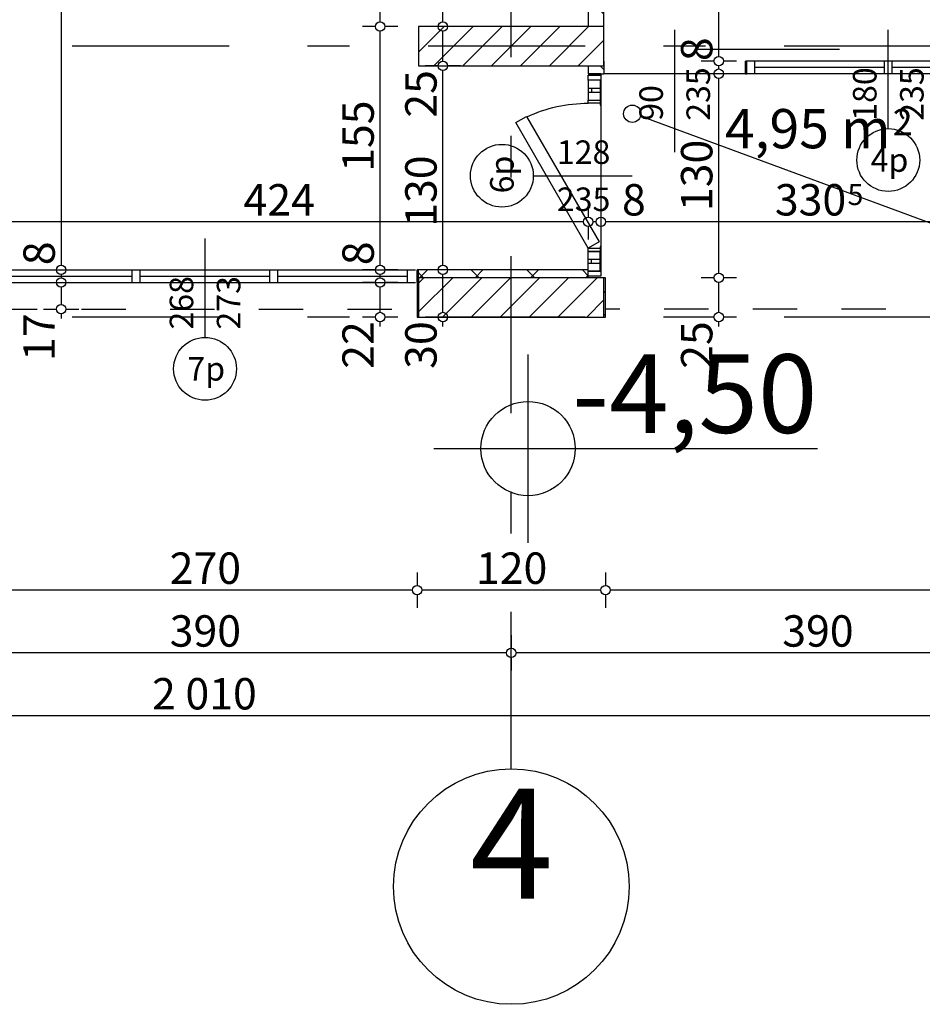
# Model space of a CAD drawing. Extents: x 77007 to 84529, y 86492 to 93883.
# Drawn here: x 79417 to 79992, y 86492 to 87120 of the extents above; entities that cross this region are included whole.
import ezdxf
from ezdxf.enums import TextEntityAlignment as Align

# ---------------------------------------------------------------- set-up
doc = ezdxf.new("R2010")
doc.units = 0
doc.header["$MEASUREMENT"] = 0
doc.linetypes.add('Dashed', pattern=[56.444445, 28.222222, -28.222222])
doc.linetypes.add('Double Dashed copy', pattern=[226.666667, 100, -50, 26.666667, -50])
for name, color, linetype in [('ArchiCAD', 7, 'Continuous'), ('Fills', 7, 'Continuous'), ('koloni', 7, 'Continuous'), ('KOTI-ext', 7, 'Continuous'), ('KOTI-int', 7, 'Continuous'), ('lines', 7, 'Continuous'), ('naves', 7, 'Continuous'), ('wall-ext', 7, 'Continuous')]:
    doc.layers.add(name, color=color, linetype=linetype)
doc.styles.add('GENERATED_STYLE_1', font='TIMES.TTF')
doc.styles.add('GENERATED_STYLE_3', font='txt')
doc.dimstyles.new('Dimstyle_1D5E8', dxfattribs={"dimtxt": 20, "dimasz": 7.5, "dimexe": 0.18, "dimexo": 0, "dimgap": 0.09, "dimtad": 1, "dimdec": 0, "dimzin": 0, "dimdsep": 46, "dimtxsty": 'GENERATED_STYLE_1', "dimblk": 'ARROWHEAD_1', "dimblk1": 'ARROWHEAD_1', "dimblk2": 'ARROWHEAD_1', "dimcen": 0.09, "dimclrd": 11, "dimclre": 11, "dimclrt": 11, "dimazin": 0, "dimtfac": 1, "dimtdec": 4, "dimtmove": 0, "dimatfit": 0, "dimfxl": 0, "dimtolj": 1, "dimtzin": 0, "dimarcsym": 0})
pattern_1 = [(45, (0, 0), (-17.6776695, 17.6776695), []), (135, (0, 0), (17.6776695, 17.6776695), [])]
pattern_2 = [(45, (0, 0), (-9.1923878, 9.1923878), [])]

# ---------------------------------------------------------------- blocks, each defined once
blk = doc.blocks.new('HATCH_159', base_point=(79787.42, 87085.17))
at = {"layer": 'Fills', "color": 133, "style": 'GENERATED_STYLE_1', "oblique": 0}
blk.add_text('4,95 m', height=25, dxfattribs=at).set_placement((79971.89, 87037.65), align=Align.RIGHT)
blk.add_text('2', height=16.67, dxfattribs=at).set_placement((79973.3, 87045.99))
blk = doc.blocks.new('D1_Metal_186')
at = {"color": 0, "linetype": 'Continuous'}
for p, q in [((36.2, 0), (36.2, 72.4)), ((-36.2, 0), (-40, 0)), ((-40, 0), (-40, -10)), ((-36.2, -10), (-36.2, 0)), ((40, 0), (36.2, 0)), ((36.2, 0), (36.2, -10)), ((40, -10), (40, 0)), ((-40, -10), (-36.2, -10)), ((36.2, -10), (40, -10))]:
    blk.add_line(p, q, dxfattribs=at)
blk.add_arc((36.2, 0), 72.4, 90, 180, dxfattribs=at)
blk = doc.blocks.new('Window-Door_Marker_-_70_2857')
at = {"layer": 'ArchiCAD', "color": 11, "linetype": 'Continuous'}
blk.add_line((0, -30), (0, 20), dxfattribs=at)
blk.add_circle((0, -50), 20, dxfattribs=at)
at = {"layer": 'ArchiCAD', "color": 11, "style": 'GENERATED_STYLE_1'}
for tag, p, rotation in [('AC_WIDO_A_SIZE', (-7.5, -20), 90), ('AC_WIDO_B_SIZE', (22.5, -20), 90), ('AC_MarkerText_1', (5.625, -42.5), 180)]:
    blk.add_attdef(tag, p, '', height=15, rotation=rotation, dxfattribs=at)
blk = doc.blocks.new('WALL_545', base_point=(79789.42, 87585.67))
at = {"layer": 'wall-ext'}
h = blk.add_hatch(dxfattribs=at)
h.set_pattern_fill('CONCRETE BLOCK', scale=25, angle=45, style=0, pattern_type=0)
h.set_pattern_definition(pattern_1)
h.paths.add_polyline_path([(79779.42, 87575.67), (79789.42, 87575.67), (79789.42, 87585.67), (79779.42, 87585.67)], flags=0)
h = blk.add_hatch(dxfattribs=at)
h.set_pattern_fill('CONCRETE BLOCK', scale=25, angle=45, style=0, pattern_type=0)
h.set_pattern_definition(pattern_1)
h.paths.add_polyline_path([(79789.42, 87495.67), (79789.42, 87575.67), (79789.42, 87575.67), (79789.42, 87495.67)], flags=0)
h = blk.add_hatch(dxfattribs=at)
h.set_pattern_fill('CONCRETE BLOCK', scale=25, angle=45, style=0, pattern_type=0)
h.set_pattern_definition(pattern_1)
h.paths.add_polyline_path([(79779.42, 87115.17), (79789.42, 87115.17), (79789.42, 87413.67), (79779.42, 87413.67)], flags=0)
h = blk.add_hatch(dxfattribs=at)
h.set_pattern_fill('CONCRETE BLOCK', scale=25, angle=45, style=0, pattern_type=0)
h.set_pattern_definition(pattern_1)
h.paths.add_polyline_path([(79779.42, 87090.17), (79779.42, 87085.17), (79781.09, 87090.17)], flags=0)
at = {"layer": 'wall-ext', "color": 7, "linetype": 'Continuous'}
for p, q in [((79779.42, 87585.67), (79779.42, 87575.67)), ((79789.42, 87585.67), (79779.42, 87585.67)), ((79789.42, 87495.67), (79789.42, 87585.67)), ((79789.42, 87413.67), (79779.42, 87413.67)), ((79779.42, 87413.67), (79779.42, 87115.17)), ((79789.42, 87115.17), (79789.42, 87413.67)), ((79779.42, 87090.17), (79779.42, 87085.17))]:
    blk.add_line(p, q, dxfattribs=at)
at = {"layer": 'wall-ext', "color": 133, "xscale": -1, "rotation": 270}
blk.add_blockref('D1_Metal_186', (79789.42, 87454.67), dxfattribs=at)
at = {"layer": 'wall-ext', "color": 133, "rotation": 270}
blk.add_blockref('Window-Door_Marker_-_70_2857', (79789.42, 87454.67), dxfattribs=at).add_auto_attribs({'AC_MarkerText_1': '4', 'AC_WIDO_A_SIZE': '80', 'AC_WIDO_B_SIZE': '210'})
blk = doc.blocks.new('W_Ribbon_140')
at = {"color": 0, "linetype": 'Continuous'}
for p, q in [((-90, 0), (90, 0)), ((-90, 0), (90, 0)), ((-85, 0), (-85, -8)), ((-2.5, 0), (-2.5, -8)), ((2.5, 0), (2.5, -8)), ((85, 0), (85, -8)), ((-85, -4), (-2.5, -4)), ((2.5, -4), (85, -4)), ((-90, -8), (90, -8)), ((-90, -8), (90, -8))]:
    blk.add_line(p, q, dxfattribs=at)
blk = doc.blocks.new('Window-Door_Marker_-_70_2841')
at = {"layer": 'ArchiCAD', "color": 11, "linetype": 'Continuous'}
blk.add_line((0, -43), (0, 20), dxfattribs=at)
blk.add_circle((0, -63), 20, dxfattribs=at)
at = {"layer": 'ArchiCAD', "color": 11, "style": 'GENERATED_STYLE_1'}
for tag, p in [('AC_WIDO_A_SIZE', (-7.5, -38)), ('AC_WIDO_B_SIZE', (22.5, -38))]:
    blk.add_attdef(tag, p, '', height=15, rotation=90, dxfattribs=at)
blk.add_attdef('AC_MarkerText_1', (-11.25, -70.5), '', height=15, dxfattribs=at)
blk = doc.blocks.new('D1_Sliding_Ext_179')
at = {"color": 0, "linetype": 'Continuous'}
blk.add_line((105, 7.5), (15, 7.5), dxfattribs=at)
blk = doc.blocks.new('Window-Door_Marker_-_70_2842')
at = {"layer": 'ArchiCAD', "color": 11, "linetype": 'Continuous'}
blk.add_line((0, -58), (0, 20), dxfattribs=at)
at = {"layer": 'ArchiCAD', "color": 11, "style": 'GENERATED_STYLE_1'}
for tag, p in [('AC_WIDO_A_SIZE', (-7.5, -38)), ('AC_WIDO_B_SIZE', (22.5, -38))]:
    blk.add_attdef(tag, p, '', height=15, rotation=90, dxfattribs=at)
blk = doc.blocks.new('WALL_561', base_point=(79789.42, 87085.17))
at = {"layer": 'wall-ext', "color": 4, "linetype": 'Continuous'}
for p, q in [((79789.42, 87093.17), (79789.42, 87085.17)), ((79879.42, 87085.17), (79879.42, 87093.17)), ((79880.42, 87093.17), (79879.42, 87093.17)), ((79880.42, 87085.17), (79880.42, 87093.17)), ((80061.42, 87085.17), (80061.42, 87093.17)), ((79879.42, 87085.17), (79880.42, 87085.17))]:
    blk.add_line(p, q, dxfattribs=at)
at = {"layer": 'wall-ext', "color": 4}
for name, p, values in [('Window-Door_Marker_-_70_2842', (79834.42, 87093.17), {'AC_WIDO_A_SIZE': '90', 'AC_WIDO_B_SIZE': '235'}), ('Window-Door_Marker_-_70_2841', (79970.42, 87093.17), {'AC_MarkerText_1': '4p', 'AC_WIDO_A_SIZE': '180', 'AC_WIDO_B_SIZE': '235'})]:
    blk.add_blockref(name, p, dxfattribs=at).add_auto_attribs(values)
blk.add_blockref('D1_Sliding_Ext_179', (79834.42, 87093.17), dxfattribs=at)
at = {"layer": 'wall-ext', "color": 4, "rotation": 180}
blk.add_blockref('W_Ribbon_140', (79970.42, 87085.17), dxfattribs=at)
blk = doc.blocks.new('WALL_581', base_point=(80497.92, 87115.17))
at = {"layer": 'wall-ext'}
h = blk.add_hatch(dxfattribs=at)
h.set_pattern_fill('CONCRETE BLOCK', scale=25, angle=45, style=0, pattern_type=0)
h.set_pattern_definition(pattern_1)
h.paths.add_polyline_path([(80452.92, 87085.17), (80452.92, 87115.17), (80451.42, 87115.17), (80451.42, 87085.17)], flags=0)
h = blk.add_hatch(dxfattribs=at)
h.set_pattern_fill('CONCRETE BLOCK', scale=25, angle=45, style=0, pattern_type=0)
h.set_pattern_definition(pattern_1)
h.paths.add_polyline_path([(80497.92, 87115.17), (80497.92, 87115.17), (80497.92, 87085.17), (80527.92, 87085.17)], flags=0)
h = blk.add_hatch(dxfattribs=at)
h.set_pattern_fill('CONCRETE BLOCK', scale=25, angle=45, style=0, pattern_type=0)
h.set_pattern_definition(pattern_1)
h.paths.add_polyline_path([(79781.09, 87090.17), (79779.42, 87085.17), (79789.42, 87085.17), (79789.42, 87090.17)], flags=0)
h = blk.add_hatch(dxfattribs=at)
h.set_pattern_fill('CONCRETE BLOCK', scale=25, angle=45, style=0, pattern_type=0)
h.set_pattern_definition(pattern_1)
h.paths.add_polyline_path([(80061.42, 87090.17), (80061.42, 87085.17), (80179.42, 87085.17), (80179.42, 87090.17)], flags=0)
h = blk.add_hatch(dxfattribs=at)
h.set_pattern_fill('CONCRETE BLOCK', scale=25, angle=45, style=0, pattern_type=0)
h.set_pattern_definition(pattern_1)
h.paths.add_polyline_path([(80452.92, 87090.17), (80452.92, 87085.17), (80527.92, 87085.17), (80522.92, 87090.17), (80522.92, 87090.17)], flags=0)
at = {"layer": 'wall-ext', "color": 7, "linetype": 'Continuous'}
for p, q in [((80116.92, 87115.17), (80061.42, 87115.17)), ((80179.42, 87115.17), (80132.92, 87115.17)), ((80451.42, 87115.17), (80451.42, 87085.17)), ((80497.92, 87115.17), (80451.42, 87115.17)), ((79779.42, 87085.17), (79789.42, 87085.17)), ((80061.42, 87085.17), (80179.42, 87085.17)), ((80451.42, 87085.17), (80527.92, 87085.17))]:
    blk.add_line(p, q, dxfattribs=at)
blk = doc.blocks.new('WALL_680', base_point=(79779.42, 86930.17))
at = {"layer": 'wall-ext'}
h = blk.add_hatch(dxfattribs=at)
h.set_pattern_fill('CONCRETE BLOCK', scale=25, angle=45, style=0, pattern_type=0)
h.set_pattern_definition(pattern_1)
h.paths.add_polyline_path([(79789.42, 86955.17), (79789.42, 86930.17), (79790.42, 86930.17), (79790.42, 86955.17)], flags=0)
at = {"layer": 'wall-ext', "color": 7, "linetype": 'Continuous'}
for p, q in [((79790.42, 86955.17), (79779.42, 86955.17)), ((79790.42, 86930.17), (79790.42, 86955.17)), ((79779.42, 86930.17), (79790.42, 86930.17))]:
    blk.add_line(p, q, dxfattribs=at)
blk = doc.blocks.new('WALL_681', base_point=(79779.42, 86930.17))
at = {"layer": 'wall-ext'}
h = blk.add_hatch(dxfattribs=at)
h.set_pattern_fill('CONCRETE BLOCK', scale=25, angle=45, style=0, pattern_type=0)
h.set_pattern_definition(pattern_1)
h.paths.add_polyline_path([(79670.42, 86960.17), (79670.42, 86930.17), (79671.42, 86930.17), (79671.42, 86960.17)], flags=0)
h = blk.add_hatch(dxfattribs=at)
h.set_pattern_fill('CONCRETE BLOCK', scale=25, angle=45, style=0, pattern_type=0)
h.set_pattern_definition(pattern_1)
h.paths.add_polyline_path([(79779.42, 86955.17), (79779.42, 86960.17), (79671.42, 86960.17), (79671.42, 86955.17)], flags=0)
at = {"layer": 'wall-ext', "color": 7, "linetype": 'Continuous'}
for p, q in [((79779.42, 86960.17), (79670.42, 86960.17)), ((79670.42, 86960.17), (79670.42, 86930.17)), ((79779.42, 86955.17), (79779.42, 86960.17)), ((79670.42, 86930.17), (79779.42, 86930.17))]:
    blk.add_line(p, q, dxfattribs=at)
blk = doc.blocks.new('D1_2Sidelight_277')
at = {"color": 0, "linetype": 'Continuous'}
for p, q in [((-33.82, 46.2), (-37.82, 39.27)), ((46.2, 0), (-33.82, 46.2)), ((-37.82, 39.27), (42.2, -6.93)), ((-60.8, 0), (-64, 0)), ((-64, 0), (-64, -8)), ((-60.8, -8), (-60.8, 0)), ((-60.8, 0), (-48.2, 0)), ((-60.8, -8), (-60.8, 0)), ((-55.8, 0), (-55.8, -8)), ((-53.2, 0), (-53.2, -8)), ((-46.2, 0), (-48.2, 0)), ((-48.2, 0), (-48.2, -7.5)), ((-48.2, 0), (-48.2, -8)), ((-46.2, -8), (-46.2, 0)), ((42.2, -6.93), (46.2, 0)), ((48.2, 0), (46.2, 0)), ((46.2, 0), (46.2, -8)), ((48.2, -7.5), (48.2, 0)), ((60.8, 0), (48.2, 0)), ((48.2, 0), (48.2, -8)), ((53.2, 0), (53.2, -8)), ((55.8, 0), (55.8, -8)), ((64, 0), (60.8, 0)), ((60.8, 0), (60.8, -8)), ((60.8, -8), (60.8, 0)), ((64, -8), (64, 0)), ((-55.8, -2), (-53.2, -2)), ((55.8, -2), (53.2, -2)), ((-64, -8), (-60.8, -8)), ((-60.8, -7.5), (-48.2, -7.5)), ((-48.2, -8), (-60.8, -8)), ((-48.2, -7.5), (-45, -7.5)), ((-45, -8), (-46.2, -8)), ((-45, -7.5), (-45, -8)), ((45, -8), (45, -7.5)), ((45, -7.5), (48.2, -7.5)), ((46.2, -8), (45, -8)), ((60.8, -7.5), (48.2, -7.5)), ((48.2, -8), (60.8, -8)), ((60.8, -8), (64, -8))]:
    blk.add_line(p, q, dxfattribs=at)
blk.add_arc((46.2, 0), 92.4, 154.94833, 180, dxfattribs=at)
blk = doc.blocks.new('Window-Door_Marker_-_70_2975')
at = {"layer": 'ArchiCAD', "color": 11, "linetype": 'Continuous'}
blk.add_line((0, 35), (0, -28), dxfattribs=at)
blk.add_circle((0, 55), 20, dxfattribs=at)
at = {"layer": 'ArchiCAD', "color": 11, "style": 'GENERATED_STYLE_1'}
blk.add_attdef('AC_MarkerText_1', (-11.25, 47.5), '', height=15, dxfattribs=at)
for tag, p in [('AC_WIDO_B_SIZE', (-22.5, 20)), ('AC_WIDO_A_SIZE', (7.5, 20))]:
    blk.add_attdef(tag, p, '', height=15, rotation=-90, dxfattribs=at)
blk = doc.blocks.new('WALL_774', base_point=(79787.42, 86930.17))
at = {"layer": 'wall-ext', "color": 4, "linetype": 'Continuous'}
blk.add_line((79787.42, 87085.17), (79779.42, 87085.17), dxfattribs=at)
at = {"layer": 'wall-ext', "color": 4, "xscale": -1, "rotation": 90}
blk.add_blockref('D1_2Sidelight_277', (79779.42, 87020.17), dxfattribs=at)
at = {"layer": 'wall-ext', "color": 4, "rotation": 90}
blk.add_blockref('Window-Door_Marker_-_70_2975', (79779.42, 87020.17), dxfattribs=at).add_auto_attribs({'AC_MarkerText_1': '6p', 'AC_WIDO_A_SIZE': '128', 'AC_WIDO_B_SIZE': '235'})
blk = doc.blocks.new('W_Ribbon_197')
at = {"color": 0, "linetype": 'Continuous'}
for p, q in [((-134, 0), (134, 0)), ((-134, 0), (134, 0)), ((-129, 0), (-129, -8)), ((-46.33, 0), (-46.33, -8)), ((-41.33, 0), (-41.33, -8)), ((41.33, 0), (41.33, -8)), ((46.33, 0), (46.33, -8)), ((129, 0), (129, -8)), ((-129, -4), (-46.33, -4)), ((-41.33, -4), (41.33, -4)), ((46.33, -4), (129, -4)), ((-134, -8), (134, -8)), ((-134, -8), (134, -8))]:
    blk.add_line(p, q, dxfattribs=at)
blk = doc.blocks.new('Window-Door_Marker_-_70_2977')
at = {"layer": 'ArchiCAD', "color": 11, "linetype": 'Continuous'}
blk.add_line((0, 35), (0, -28), dxfattribs=at)
blk.add_circle((0, 55), 20, dxfattribs=at)
at = {"layer": 'ArchiCAD', "color": 11, "style": 'GENERATED_STYLE_1'}
for tag, p, rotation in [('AC_MarkerText_1', (11.25, 62.5), 180), ('AC_WIDO_B_SIZE', (-22.5, 30), -90), ('AC_WIDO_A_SIZE', (7.5, 30), -90)]:
    blk.add_attdef(tag, p, '', height=15, rotation=rotation, dxfattribs=at)
blk = doc.blocks.new('WALL_781', base_point=(79671.42, 86952.17))
at = {"layer": 'wall-ext', "color": 4, "linetype": 'Continuous'}
for p, q in [((79400.42, 86960.17), (79399.42, 86960.17)), ((79399.42, 86960.17), (79399.42, 86955.17)), ((79400.42, 86952.17), (79400.42, 86960.17)), ((79670.42, 86952.17), (79670.42, 86960.17)), ((79671.42, 86960.17), (79670.42, 86960.17)), ((79671.42, 86952.17), (79671.42, 86960.17)), ((79399.42, 86952.17), (79400.42, 86952.17)), ((79670.42, 86952.17), (79671.42, 86952.17))]:
    blk.add_line(p, q, dxfattribs=at)
at = {"layer": 'wall-ext', "color": 4, "rotation": 180}
blk.add_blockref('Window-Door_Marker_-_70_2977', (79535.42, 86952.17), dxfattribs=at).add_auto_attribs({'AC_MarkerText_1': '7p', 'AC_WIDO_A_SIZE': '268', 'AC_WIDO_B_SIZE': '273'})
at = {"layer": 'wall-ext', "color": 4, "xscale": -1, "rotation": 180.0000000000095}
blk.add_blockref('W_Ribbon_197', (79535.42, 86952.17), dxfattribs=at)
blk = doc.blocks.new('COLUMN_208', base_point=(79730.42, 86942.67))
at = {"layer": 'koloni'}
h = blk.add_hatch(dxfattribs=at)
h.set_pattern_fill('COMMON BRICK', color=1, scale=13, angle=45, style=0, pattern_type=0)
h.set_pattern_definition(pattern_2)
h.paths.add_polyline_path([(79789.42, 86955.17), (79671.42, 86955.17), (79671.42, 86930.17), (79789.42, 86930.17)], flags=0)
at = {"layer": 'koloni', "color": 30, "linetype": 'Continuous'}
blk.add_lwpolyline([(79789.42, 86955.17), (79671.42, 86955.17), (79671.42, 86930.17), (79789.42, 86930.17)], close=True, dxfattribs=at)
blk = doc.blocks.new('COLUMN_212', base_point=(79730.42, 87102.67))
at = {"layer": 'koloni'}
h = blk.add_hatch(dxfattribs=at)
h.set_pattern_fill('COMMON BRICK', color=1, scale=13, angle=45, style=0, pattern_type=0)
h.set_pattern_definition(pattern_2)
h.paths.add_polyline_path([(79789.42, 87115.17), (79671.42, 87115.17), (79671.42, 87090.17), (79789.42, 87090.17)], flags=0)
at = {"layer": 'koloni', "color": 30, "linetype": 'Continuous'}
blk.add_lwpolyline([(79789.42, 87115.17), (79671.42, 87115.17), (79671.42, 87090.17), (79789.42, 87090.17)], close=True, dxfattribs=at)
blk = doc.blocks.new('*D1005')
at = {"layer": 'KOTI-ext', "color": 11, "linetype": 'Continuous'}
for p, q in [((78530.42, 86687.42), (78530.42, 86679.17)), ((80540.42, 86687.42), (80540.42, 86679.17)), ((78527.42, 86676.17), (78524.42, 86676.17)), ((78530.42, 86673.17), (78530.42, 86664.92)), ((80537.42, 86676.17), (78533.42, 86676.17)), ((80540.42, 86673.17), (80540.42, 86664.92)), ((80546.42, 86676.17), (80543.42, 86676.17))]:
    blk.add_line(p, q, dxfattribs=at)
for centre in [(78530.42, 86676.17), (80540.42, 86676.17)]:
    blk.add_circle(centre, 3, dxfattribs=at)
at = {"layer": 'KOTI-ext', "color": 11, "style": 'GENERATED_STYLE_1', "oblique": 0}
blk.add_text('2\xa0010', height=20, dxfattribs=at).set_placement((79501.67, 86680.17))
blk = doc.blocks.new('ARROWHEAD_1')
at = {"color": 0, "linetype": 'Continuous'}
blk.add_line((0, 0), (-1, 0), dxfattribs=at)
blk.add_circle((0, 0), 0.25, dxfattribs=at)
blk = doc.blocks.new('*D1008')
at = {"layer": 'KOTI-ext', "color": 11, "linetype": 'Continuous'}
for p, q in [((79790.42, 86767.42), (79790.42, 86759.17)), ((80420.42, 86767.42), (80420.42, 86759.17)), ((80417.42, 86756.17), (79793.42, 86756.17)), ((79790.42, 86753.17), (79790.42, 86744.92)), ((80420.42, 86753.17), (80420.42, 86744.92))]:
    blk.add_line(p, q, dxfattribs=at)
for centre in [(79790.42, 86756.17), (80420.42, 86756.17)]:
    blk.add_circle(centre, 3, dxfattribs=at)
at = {"layer": 'KOTI-ext', "color": 11, "style": 'GENERATED_STYLE_1', "oblique": 0}
blk.add_text('630', height=20, dxfattribs=at).set_placement((80082.92, 86760.17))
blk = doc.blocks.new('*D1009')
at = {"layer": 'KOTI-ext', "color": 11, "linetype": 'Continuous'}
for p, q in [((79670.42, 86767.42), (79670.42, 86759.17)), ((79790.42, 86767.42), (79790.42, 86759.17)), ((79787.42, 86756.17), (79673.42, 86756.17)), ((79670.42, 86753.17), (79670.42, 86744.92)), ((79790.42, 86753.17), (79790.42, 86744.92))]:
    blk.add_line(p, q, dxfattribs=at)
for centre in [(79670.42, 86756.17), (79790.42, 86756.17)]:
    blk.add_circle(centre, 3, dxfattribs=at)
at = {"layer": 'KOTI-ext', "color": 11, "style": 'GENERATED_STYLE_1', "oblique": 0}
blk.add_text('120', height=20, dxfattribs=at).set_placement((79707.92, 86760.17))
blk = doc.blocks.new('*D1010')
at = {"layer": 'KOTI-ext', "color": 11, "linetype": 'Continuous'}
for p, q in [((79400.42, 86767.42), (79400.42, 86759.17)), ((79670.42, 86767.42), (79670.42, 86759.17)), ((79667.42, 86756.17), (79403.42, 86756.17)), ((79400.42, 86753.17), (79400.42, 86744.92)), ((79670.42, 86753.17), (79670.42, 86744.92))]:
    blk.add_line(p, q, dxfattribs=at)
for centre in [(79400.42, 86756.17), (79670.42, 86756.17)]:
    blk.add_circle(centre, 3, dxfattribs=at)
at = {"layer": 'KOTI-ext', "color": 11, "style": 'GENERATED_STYLE_1', "oblique": 0}
blk.add_text('270', height=20, dxfattribs=at).set_placement((79512.92, 86760.17))
blk = doc.blocks.new('*D1017')
at = {"layer": 'KOTI-ext', "color": 11, "linetype": 'Continuous'}
for p, q in [((79730.42, 86727.42), (79730.42, 86719.17)), ((80120.42, 86727.42), (80120.42, 86719.17)), ((80117.42, 86716.17), (79733.42, 86716.17)), ((79730.42, 86713.17), (79730.42, 86704.92)), ((80120.42, 86713.17), (80120.42, 86704.92))]:
    blk.add_line(p, q, dxfattribs=at)
for centre in [(79730.42, 86716.17), (80120.42, 86716.17)]:
    blk.add_circle(centre, 3, dxfattribs=at)
at = {"layer": 'KOTI-ext', "color": 11, "style": 'GENERATED_STYLE_1', "oblique": 0}
blk.add_text('390', height=20, dxfattribs=at).set_placement((79902.92, 86720.17))
blk = doc.blocks.new('*D1018')
at = {"layer": 'KOTI-ext', "color": 11, "linetype": 'Continuous'}
for p, q in [((79340.42, 86727.42), (79340.42, 86719.17)), ((79730.42, 86727.42), (79730.42, 86719.17)), ((79727.42, 86716.17), (79343.42, 86716.17)), ((79340.42, 86713.17), (79340.42, 86704.92)), ((79730.42, 86713.17), (79730.42, 86704.92))]:
    blk.add_line(p, q, dxfattribs=at)
for centre in [(79340.42, 86716.17), (79730.42, 86716.17)]:
    blk.add_circle(centre, 3, dxfattribs=at)
at = {"layer": 'KOTI-ext', "color": 11, "style": 'GENERATED_STYLE_1', "oblique": 0}
blk.add_text('390', height=20, dxfattribs=at).set_placement((79512.92, 86720.17))
blk = doc.blocks.new('*D1286')
at = {"layer": 'KOTI-ext', "color": 11, "linetype": 'Continuous'}
for p, q in [((79787.42, 87002.08), (79787.42, 86993.83)), ((80117.92, 87002.08), (80117.92, 86993.83)), ((79787.42, 86987.83), (79787.42, 86979.58)), ((80114.92, 86990.83), (79790.42, 86990.83)), ((80117.92, 86987.83), (80117.92, 86979.58))]:
    blk.add_line(p, q, dxfattribs=at)
for centre in [(79787.42, 86990.83), (80117.92, 86990.83)]:
    blk.add_circle(centre, 3, dxfattribs=at)
at = {"layer": 'KOTI-ext', "color": 11, "style": 'GENERATED_STYLE_1', "oblique": 0}
for s, height, p in [('8', 20, (79800.89, 86994.83)), ('5', 13.33, (79944.47, 87001.5)), ('5', 20, (80100.95, 86994.83))]:
    blk.add_text(s, height=height, rotation=360, dxfattribs=at).set_placement(p)
blk.add_text('330', height=20, rotation=360, dxfattribs=at).set_placement((79943.64, 86994.83), align=Align.RIGHT)
blk = doc.blocks.new('*D1287')
at = {"layer": 'KOTI-ext', "color": 11, "linetype": 'Continuous'}
for p, q in [((79779.42, 87002.08), (79779.42, 86993.83)), ((79787.42, 87002.08), (79787.42, 86993.83)), ((79779.42, 86987.83), (79779.42, 86979.58)), ((79784.42, 86990.83), (79782.42, 86990.83)), ((79787.42, 86987.83), (79787.42, 86979.58))]:
    blk.add_line(p, q, dxfattribs=at)
for centre in [(79779.42, 86990.83), (79787.42, 86990.83)]:
    blk.add_circle(centre, 3, dxfattribs=at)
blk = doc.blocks.new('*D1288')
at = {"layer": 'KOTI-ext', "color": 11, "linetype": 'Continuous'}
for p, q in [((79355.42, 87002.08), (79355.42, 86993.83)), ((79779.42, 87002.08), (79779.42, 86993.83)), ((79355.42, 86987.83), (79355.42, 86979.58)), ((79776.42, 86990.83), (79358.42, 86990.83)), ((79779.42, 86987.83), (79779.42, 86979.58))]:
    blk.add_line(p, q, dxfattribs=at)
for centre in [(79355.42, 86990.83), (79779.42, 86990.83)]:
    blk.add_circle(centre, 3, dxfattribs=at)
at = {"layer": 'KOTI-ext', "color": 11, "style": 'GENERATED_STYLE_1', "oblique": 0}
for s, p in [('30', (79358.42, 86994.83)), ('424', (79559.92, 86994.83))]:
    blk.add_text(s, height=20, dxfattribs=at).set_placement(p)
blk = doc.blocks.new('*D1989')
at = {"layer": 'KOTI-ext', "color": 11, "linetype": 'Continuous'}
for p, q in [((79643.87, 86952.17), (79635.62, 86952.17)), ((79646.87, 86933.17), (79646.87, 86949.17)), ((79658.12, 86952.17), (79649.87, 86952.17)), ((79643.87, 86930.17), (79635.62, 86930.17)), ((79658.12, 86930.17), (79649.87, 86930.17)), ((79646.87, 86924.17), (79646.87, 86927.17))]:
    blk.add_line(p, q, dxfattribs=at)
for centre in [(79646.87, 86952.17), (79646.87, 86930.17)]:
    blk.add_circle(centre, 3, dxfattribs=at)
at = {"layer": 'KOTI-ext', "color": 11, "style": 'GENERATED_STYLE_1', "oblique": 0}
blk.add_text('22', height=20, rotation=90, dxfattribs=at).set_placement((79642.87, 86897.17))
blk = doc.blocks.new('*D1990')
at = {"layer": 'KOTI-ext', "color": 11, "linetype": 'Continuous'}
for p, q in [((79643.87, 86960.17), (79635.62, 86960.17)), ((79646.87, 86955.17), (79646.87, 86957.17)), ((79658.12, 86960.17), (79649.87, 86960.17)), ((79643.87, 86952.17), (79635.62, 86952.17)), ((79658.12, 86952.17), (79649.87, 86952.17))]:
    blk.add_line(p, q, dxfattribs=at)
for centre in [(79646.87, 86960.17), (79646.87, 86952.17)]:
    blk.add_circle(centre, 3, dxfattribs=at)
blk = doc.blocks.new('*D1991')
at = {"layer": 'KOTI-ext', "color": 11, "linetype": 'Continuous'}
for p, q in [((79643.87, 87115.17), (79635.62, 87115.17)), ((79646.87, 86963.17), (79646.87, 87112.17)), ((79658.12, 87115.17), (79649.87, 87115.17)), ((79643.87, 86960.17), (79635.62, 86960.17)), ((79658.12, 86960.17), (79649.87, 86960.17))]:
    blk.add_line(p, q, dxfattribs=at)
for centre in [(79646.87, 87115.17), (79646.87, 86960.17)]:
    blk.add_circle(centre, 3, dxfattribs=at)
at = {"layer": 'KOTI-ext', "color": 11, "style": 'GENERATED_STYLE_1', "oblique": 0}
for s, p in [('155', (79642.87, 87022.67)), ('8', (79642.87, 86963.17))]:
    blk.add_text(s, height=20, rotation=90, dxfattribs=at).set_placement(p)
blk = doc.blocks.new('*D1992')
at = {"layer": 'KOTI-ext', "color": 11, "linetype": 'Continuous'}
for p, q in [((79643.87, 87585.67), (79635.62, 87585.67)), ((79646.87, 87118.17), (79646.87, 87582.67)), ((79658.12, 87585.67), (79649.87, 87585.67)), ((79643.87, 87115.17), (79635.62, 87115.17)), ((79658.12, 87115.17), (79649.87, 87115.17))]:
    blk.add_line(p, q, dxfattribs=at)
for centre in [(79646.87, 87585.67), (79646.87, 87115.17)]:
    blk.add_circle(centre, 3, dxfattribs=at)
at = {"layer": 'KOTI-ext', "color": 11, "style": 'GENERATED_STYLE_1', "oblique": 0}
for s, height, p in [('10', 20, (79642.87, 87548.72)), ('5', 13.33, (79636.21, 87247.91))]:
    blk.add_text(s, height=height, rotation=90, dxfattribs=at).set_placement(p)
blk.add_text('470', height=20, rotation=90, dxfattribs=at).set_placement((79642.87, 87247.08), align=Align.RIGHT)
blk = doc.blocks.new('*D2002')
at = {"layer": 'KOTI-ext', "color": 11, "linetype": 'Continuous'}
for p, q in [((79432.52, 87585.67), (79440.77, 87585.67)), ((79443.77, 87582.67), (79443.77, 86963.17)), ((79446.77, 87585.67), (79455.02, 87585.67)), ((79432.52, 86960.17), (79440.77, 86960.17)), ((79446.77, 86960.17), (79455.02, 86960.17))]:
    blk.add_line(p, q, dxfattribs=at)
for centre in [(79443.77, 87585.67), (79443.77, 86960.17)]:
    blk.add_circle(centre, 3, dxfattribs=at)
at = {"layer": 'KOTI-ext', "color": 11, "style": 'GENERATED_STYLE_1', "oblique": 0}
for s, height, p in [('10', 20, (79439.77, 87545.61)), ('5', 13.33, (79433.11, 87283.75)), ('8', 20, (79439.77, 86963.17))]:
    blk.add_text(s, height=height, rotation=90, dxfattribs=at).set_placement(p)
blk.add_text('625', height=20, rotation=90, dxfattribs=at).set_placement((79439.77, 87282.92), align=Align.RIGHT)
blk = doc.blocks.new('*D2003')
at = {"layer": 'KOTI-ext', "color": 11, "linetype": 'Continuous'}
for p, q in [((79432.52, 86960.17), (79440.77, 86960.17)), ((79443.77, 86957.17), (79443.77, 86955.17)), ((79446.77, 86960.17), (79455.02, 86960.17)), ((79432.52, 86952.17), (79440.77, 86952.17)), ((79446.77, 86952.17), (79455.02, 86952.17))]:
    blk.add_line(p, q, dxfattribs=at)
for centre in [(79443.77, 86960.17), (79443.77, 86952.17)]:
    blk.add_circle(centre, 3, dxfattribs=at)
blk = doc.blocks.new('*D2004')
at = {"layer": 'KOTI-ext', "color": 11, "linetype": 'Continuous'}
for p, q in [((79432.52, 86952.17), (79440.77, 86952.17)), ((79443.77, 86949.17), (79443.77, 86938.17)), ((79446.77, 86952.17), (79455.02, 86952.17)), ((79432.52, 86935.17), (79440.77, 86935.17)), ((79443.77, 86932.17), (79443.77, 86929.17)), ((79446.77, 86935.17), (79455.02, 86935.17))]:
    blk.add_line(p, q, dxfattribs=at)
for centre in [(79443.77, 86952.17), (79443.77, 86935.17)]:
    blk.add_circle(centre, 3, dxfattribs=at)
at = {"layer": 'KOTI-ext', "color": 11, "style": 'GENERATED_STYLE_1', "oblique": 0}
blk.add_text('17', height=20, rotation=90, dxfattribs=at).set_placement((79439.77, 86902.17))
blk = doc.blocks.new('*D2015')
at = {"layer": 'KOTI-ext', "color": 11, "linetype": 'Continuous'}
for p, q in [((79859.44, 86955.17), (79851.19, 86955.17)), ((79873.69, 86955.17), (79865.44, 86955.17)), ((79862.44, 86933.17), (79862.44, 86952.17)), ((79859.44, 86930.17), (79851.19, 86930.17)), ((79873.69, 86930.17), (79865.44, 86930.17)), ((79862.44, 86924.17), (79862.44, 86927.17))]:
    blk.add_line(p, q, dxfattribs=at)
for centre in [(79862.44, 86955.17), (79862.44, 86930.17)]:
    blk.add_circle(centre, 3, dxfattribs=at)
at = {"layer": 'KOTI-ext', "color": 11, "style": 'GENERATED_STYLE_1', "oblique": 0}
blk.add_text('25', height=20, rotation=90, dxfattribs=at).set_placement((79858.44, 86897.17))
blk = doc.blocks.new('*D2016')
at = {"layer": 'KOTI-ext', "color": 11, "linetype": 'Continuous'}
for p, q in [((79859.44, 87085.17), (79851.19, 87085.17)), ((79862.44, 86958.17), (79862.44, 87082.17)), ((79873.69, 87085.17), (79865.44, 87085.17)), ((79859.44, 86955.17), (79851.19, 86955.17)), ((79873.69, 86955.17), (79865.44, 86955.17))]:
    blk.add_line(p, q, dxfattribs=at)
for centre in [(79862.44, 87085.17), (79862.44, 86955.17)]:
    blk.add_circle(centre, 3, dxfattribs=at)
at = {"layer": 'KOTI-ext', "color": 11, "style": 'GENERATED_STYLE_1', "oblique": 0}
blk.add_text('130', height=20, rotation=90, dxfattribs=at).set_placement((79858.44, 86997.67))
blk = doc.blocks.new('*D2017')
at = {"layer": 'KOTI-ext', "color": 11, "linetype": 'Continuous'}
for p, q in [((79859.44, 87093.17), (79851.19, 87093.17)), ((79873.69, 87093.17), (79865.44, 87093.17)), ((79862.44, 87088.17), (79862.44, 87090.17)), ((79859.44, 87085.17), (79851.19, 87085.17)), ((79873.69, 87085.17), (79865.44, 87085.17))]:
    blk.add_line(p, q, dxfattribs=at)
for centre in [(79862.44, 87093.17), (79862.44, 87085.17)]:
    blk.add_circle(centre, 3, dxfattribs=at)
at = {"layer": 'KOTI-ext', "color": 11, "style": 'GENERATED_STYLE_1', "oblique": 0}
blk.add_text('8', height=20, rotation=90, dxfattribs=at).set_placement((79858.44, 87093.17))
blk = doc.blocks.new('*D2018')
at = {"layer": 'KOTI-ext', "color": 11, "linetype": 'Continuous'}
for p, q in [((79859.44, 87413.67), (79851.19, 87413.67)), ((79873.69, 87413.67), (79865.44, 87413.67)), ((79862.44, 87096.17), (79862.44, 87410.67)), ((79859.44, 87093.17), (79851.19, 87093.17)), ((79873.69, 87093.17), (79865.44, 87093.17))]:
    blk.add_line(p, q, dxfattribs=at)
for centre in [(79862.44, 87413.67), (79862.44, 87093.17)]:
    blk.add_circle(centre, 3, dxfattribs=at)
at = {"layer": 'KOTI-ext', "color": 11, "style": 'GENERATED_STYLE_1', "oblique": 0}
for s, height, p in [('5', 13.33, (79851.77, 87271.75)), ('8', 20, (79858.44, 87093.17))]:
    blk.add_text(s, height=height, rotation=90, dxfattribs=at).set_placement(p)
blk.add_text('320', height=20, rotation=90, dxfattribs=at).set_placement((79858.44, 87270.92), align=Align.RIGHT)
blk = doc.blocks.new('*D2710')
at = {"layer": 'KOTI-ext', "color": 11, "linetype": 'Continuous'}
for p, q in [((79683.87, 86960.17), (79675.62, 86960.17)), ((79686.87, 86933.17), (79686.87, 86957.17)), ((79698.12, 86960.17), (79689.87, 86960.17)), ((79683.87, 86930.17), (79675.62, 86930.17)), ((79698.12, 86930.17), (79689.87, 86930.17)), ((79686.87, 86924.17), (79686.87, 86927.17))]:
    blk.add_line(p, q, dxfattribs=at)
for centre in [(79686.87, 86960.17), (79686.87, 86930.17)]:
    blk.add_circle(centre, 3, dxfattribs=at)
at = {"layer": 'KOTI-ext', "color": 11, "style": 'GENERATED_STYLE_1', "oblique": 0}
blk.add_text('30', height=20, rotation=90, dxfattribs=at).set_placement((79682.87, 86897.17))
blk = doc.blocks.new('*D2711')
at = {"layer": 'KOTI-ext', "color": 11, "linetype": 'Continuous'}
for p, q in [((79683.87, 87090.17), (79675.62, 87090.17)), ((79686.87, 86963.17), (79686.87, 87087.17)), ((79698.12, 87090.17), (79689.87, 87090.17)), ((79683.87, 86960.17), (79675.62, 86960.17)), ((79698.12, 86960.17), (79689.87, 86960.17))]:
    blk.add_line(p, q, dxfattribs=at)
for centre in [(79686.87, 87090.17), (79686.87, 86960.17)]:
    blk.add_circle(centre, 3, dxfattribs=at)
at = {"layer": 'KOTI-ext', "color": 11, "style": 'GENERATED_STYLE_1', "oblique": 0}
for s, p in [('25', (79682.87, 87057.17)), ('130', (79682.87, 86987.67))]:
    blk.add_text(s, height=20, rotation=90, dxfattribs=at).set_placement(p)
blk = doc.blocks.new('*D2712')
at = {"layer": 'KOTI-ext', "color": 11, "linetype": 'Continuous'}
for p, q in [((79683.87, 87115.17), (79675.62, 87115.17)), ((79686.87, 87093.17), (79686.87, 87112.17)), ((79698.12, 87115.17), (79689.87, 87115.17)), ((79683.87, 87090.17), (79675.62, 87090.17)), ((79698.12, 87090.17), (79689.87, 87090.17))]:
    blk.add_line(p, q, dxfattribs=at)
for centre in [(79686.87, 87115.17), (79686.87, 87090.17)]:
    blk.add_circle(centre, 3, dxfattribs=at)
blk = doc.blocks.new('*D2713')
at = {"layer": 'KOTI-ext', "color": 11, "linetype": 'Continuous'}
for p, q in [((79683.87, 87585.67), (79675.62, 87585.67)), ((79686.87, 87118.17), (79686.87, 87582.67)), ((79698.12, 87585.67), (79689.87, 87585.67)), ((79683.87, 87115.17), (79675.62, 87115.17)), ((79698.12, 87115.17), (79689.87, 87115.17))]:
    blk.add_line(p, q, dxfattribs=at)
for centre in [(79686.87, 87585.67), (79686.87, 87115.17)]:
    blk.add_circle(centre, 3, dxfattribs=at)
at = {"layer": 'KOTI-ext', "color": 11, "style": 'GENERATED_STYLE_1', "oblique": 0}
blk.add_text('5', height=13.33, rotation=90, dxfattribs=at).set_placement((79676.2, 87368.75))
blk.add_text('470', height=20, rotation=90, dxfattribs=at).set_placement((79682.87, 87367.92), align=Align.RIGHT)
blk = doc.blocks.new('LEVDIM_6', base_point=(79741.07, 86846.35))
at = {"layer": 'KOTI-int', "color": 240, "linetype": 'Continuous'}
for p, q in [((79741.07, 86786.35), (79741.07, 86906.35)), ((79681.07, 86846.35), (79925.35, 86846.35))]:
    blk.add_line(p, q, dxfattribs=at)
blk.add_circle((79741.07, 86846.35), 30, dxfattribs=at)
at = {"layer": 'KOTI-int', "color": 11, "style": 'GENERATED_STYLE_3', "oblique": 0}
blk.add_text('-4,50', height=50, dxfattribs=at).set_placement((79769.1, 86856.35))
blk = doc.blocks.new('DIM_28', base_point=(80420.42, 86756.17))
at = {"layer": 'KOTI-ext', "color": 11, "linetype": 'Continuous'}
dim = blk.add_linear_dim(base=(80420.42, 86756.17), p1=(80420.42, 86981.17), p2=(79790.42, 86956.17), angle=180, dimstyle='Dimstyle_1D5E8', dxfattribs=at)
dim.commit()
dim.dimension.update_dxf_attribs({"geometry": '*D1008', "text_midpoint": (80097.92, 86770.17)})
for p1, p2, picture, middle in [((79670.42, 86956.17), (79400.42, 86956.17), '*D1010', (79520.42, 86770.17)), ((79790.42, 86956.17), (79670.42, 86956.17), '*D1009', (79722.92, 86770.17))]:
    dim = blk.add_aligned_dim(p1=p1, p2=p2, distance=200, dimstyle='Dimstyle_1D5E8', dxfattribs=at)
    dim.commit()
    dim.dimension.update_dxf_attribs({"geometry": picture, "text_midpoint": middle})
blk = doc.blocks.new('DIM_29', base_point=(80527.92, 86716.17))
at = {"layer": 'KOTI-ext', "color": 11, "linetype": 'Continuous'}
for p1, p2, picture, middle in [((79730.42, 86668.33), (79340.42, 86668.33), '*D1018', (79520.42, 86730.17)), ((80120.42, 86668.33), (79730.42, 86668.33), '*D1017', (79910.42, 86730.17))]:
    dim = blk.add_aligned_dim(p1=p1, p2=p2, distance=-47.84, dimstyle='Dimstyle_1D5E8', dxfattribs=at)
    dim.commit()
    dim.dimension.update_dxf_attribs({"geometry": picture, "text_midpoint": middle})
blk = doc.blocks.new('DIM_669', base_point=(80527.92, 86990.83))
at = {"layer": 'KOTI-ext', "color": 11, "linetype": 'Continuous'}
for base, p1, p2, picture, middle in [((80527.92, 86990.83), (79779.42, 87007.67), (79355.42, 87115.17), '*D1288', (79574.92, 87004.83)), ((80527.92180156, 86990.82938975), (80117.92180156, 87015.16760516), (79787.42180156, 87007.66760516), '*D1286', (79913.63515563, 87004.82938994))]:
    dim = blk.add_linear_dim(base=base, p1=p1, p2=p2, angle=180, dimstyle='Dimstyle_1D5E8', dxfattribs=at)
    dim.commit()
    dim.dimension.update_dxf_attribs({"geometry": picture, "text_midpoint": middle})
dim = blk.add_aligned_dim(p1=(79787.42, 87007.67), p2=(79779.42, 87007.67), distance=16.84, dimstyle='Dimstyle_1D5E8', dxfattribs=at)
dim.commit()
dim.dimension.update_dxf_attribs({"geometry": '*D1287', "text_midpoint": (79815.89, 87004.83)})
blk = doc.blocks.new('DIM_1232', base_point=(79646.87, 86952.17))
at = {"layer": 'KOTI-ext', "color": 11, "linetype": 'Continuous'}
for base, p1, p2, picture, middle in [((79646.87230216, 86952.16760516), (79671.42180156, 87115.16760516), (79632.92180156, 87585.66760516), '*D1992', (79632.87230197, 87209.57945464)), ((79646.87, 86952.17), (79535.42, 86960.17), (79671.42, 87115.17), '*D1991', (79632.87, 87030.17)), ((79646.87, 86952.17), (79724.92, 86930.17), (79535.42, 86952.17), '*D1989', (79632.87, 86912.17))]:
    dim = blk.add_linear_dim(base=base, p1=p1, p2=p2, angle=90, dimstyle='Dimstyle_1D5E8', dxfattribs=at)
    dim.commit()
    dim.dimension.update_dxf_attribs({"geometry": picture, "text_midpoint": middle, "text_rotation": 90})
dim = blk.add_aligned_dim(p1=(79535.42, 86952.17), p2=(79535.42, 86960.17), distance=-111.46, dimstyle='Dimstyle_1D5E8', dxfattribs=at)
dim.commit()
dim.dimension.update_dxf_attribs({"geometry": '*D1990', "text_midpoint": (79632.87, 86978.17), "text_rotation": 90})
blk = doc.blocks.new('DIM_1233', base_point=(79443.77, 88045.16))
at = {"layer": 'KOTI-ext', "color": 11, "linetype": 'Continuous'}
dim = blk.add_linear_dim(base=(79443.77386754, 88045.16434713), p1=(79632.92180156, 87585.66760516), p2=(79535.41658937, 86960.16760516), angle=270, dimstyle='Dimstyle_1D5E8', dxfattribs=at)
dim.commit()
dim.dimension.update_dxf_attribs({"geometry": '*D2002', "text_midpoint": (79429.77386735, 87252.91760385), "text_rotation": 270})
for p1, p2, picture, middle in [((79535.42, 86952.17), (79535.42, 86935.17), '*D2004', (79429.77, 86917.17)), ((79535.42, 86960.17), (79535.42, 86952.17), '*D2003', (79429.77, 86978.17))]:
    dim = blk.add_aligned_dim(p1=p1, p2=p2, distance=-91.64, dimstyle='Dimstyle_1D5E8', dxfattribs=at)
    dim.commit()
    dim.dimension.update_dxf_attribs({"geometry": picture, "text_midpoint": middle, "text_rotation": 270})
blk = doc.blocks.new('DIM_1262', base_point=(79862.44, 86955.17))
at = {"layer": 'KOTI-ext', "color": 11, "linetype": 'Continuous'}
for base, p1, p2, picture, middle in [((79862.4365963, 86955.16760516), (79925.42180156, 87093.16760516), (79789.42180156, 87413.66760516), '*D2018', (79848.43659611, 87240.91760385)), ((79862.44, 86955.17), (79784.92, 86955.17), (79925.42, 87085.17), '*D2016', (79848.44, 87012.67))]:
    dim = blk.add_linear_dim(base=base, p1=p1, p2=p2, angle=90, dimstyle='Dimstyle_1D5E8', dxfattribs=at)
    dim.commit()
    dim.dimension.update_dxf_attribs({"geometry": picture, "text_midpoint": middle, "text_rotation": 90})
for p1, p2, distance, picture, middle in [((79925.42, 87085.17), (79925.42, 87093.17), 62.99, '*D2017', (79848.44, 87108.17)), ((79784.92, 86930.17), (79784.92, 86955.17), -77.51, '*D2015', (79848.44, 86912.17))]:
    dim = blk.add_aligned_dim(p1=p1, p2=p2, distance=distance, dimstyle='Dimstyle_1D5E8', dxfattribs=at)
    dim.commit()
    dim.dimension.update_dxf_attribs({"geometry": picture, "text_midpoint": middle, "text_rotation": 90})
blk = doc.blocks.new('DIM_1791', base_point=(79686.87, 86960.17))
at = {"layer": 'KOTI-ext', "color": 11, "linetype": 'Continuous'}
for base, p1, p2, picture, middle in [((79686.86956044, 86960.16760516), (79789.42180156, 87115.16760516), (79632.92180156, 87585.66760516), '*D2713', (79672.86956025, 87330.41760385)), ((79686.87, 86960.17), (79671.42, 87090.17), (79789.42, 87115.17), '*D2712', (79672.87, 87072.17)), ((79686.87, 86960.17), (79724.92, 86960.17), (79671.42, 87090.17), '*D2711', (79672.87, 87002.67))]:
    dim = blk.add_linear_dim(base=base, p1=p1, p2=p2, angle=90, dimstyle='Dimstyle_1D5E8', dxfattribs=at)
    dim.commit()
    dim.dimension.update_dxf_attribs({"geometry": picture, "text_midpoint": middle, "text_rotation": 90})
dim = blk.add_aligned_dim(p1=(79724.92, 86930.17), p2=(79724.92, 86960.17), distance=38.05, dimstyle='Dimstyle_1D5E8', dxfattribs=at)
dim.commit()
dim.dimension.update_dxf_attribs({"geometry": '*D2710', "text_midpoint": (79672.87, 86912.17), "text_rotation": 90})

msp = doc.modelspace()

# ---------------------------------------------------------------- linework, layer by layer
at = {"color": 45, "linetype": 'Double Dashed copy'}
for p, q in [((79730.42, 86642.33), (79730.42, 87865.17)), ((80684.06, 87102.67), (78113.85, 87102.67)), ((80684.06, 86930.17), (78113.85, 86930.17))]:
    msp.add_line(p, q, dxfattribs=at)
at = {"color": 91, "linetype": 'Continuous'}
msp.add_circle((79730.42, 86567.33), 75, dxfattribs=at)
at = {"layer": 'lines', "color": 211, "linetype": 'Continuous'}
msp.add_line((80117.92, 86945.17), (79812.7, 87058.11), dxfattribs=at)
at = {"layer": 'naves', "color": 211, "linetype": 'Continuous'}
msp.add_circle((79807.42, 87059.67), 5.5, dxfattribs=at)
at = {"layer": 'wall-ext', "color": 133, "linetype": 'Continuous'}
for p, q in [((79787.42, 87085.17), (79787.42, 86960.17)), ((79880.42, 87085.17), (79789.42, 87085.17))]:
    msp.add_line(p, q, dxfattribs=at)
at = {"layer": 'wall-ext', "color": 91, "linetype": 'Dashed'}
for p, q in [((79400.42, 86935.17), (79670.42, 86935.17)), ((80420.42, 86935.17), (79790.42, 86935.17))]:
    msp.add_line(p, q, dxfattribs=at)

# ---------------------------------------------------------------- block references
at = {"layer": 'Fills', "color": 20, "linetype": 'Continuous'}
msp.add_blockref('HATCH_159', (79787.42, 87085.17), dxfattribs=at)
at = {"layer": 'koloni', "color": 30}
for name, p in [('COLUMN_212', (79730.42, 87102.67)), ('COLUMN_208', (79730.42, 86942.67))]:
    msp.add_blockref(name, p, dxfattribs=at)
at = {"layer": 'KOTI-ext', "color": 11, "linetype": 'Continuous'}
for name, p in [('DIM_1233', (79443.77, 88045.16)), ('DIM_1262', (79862.44, 86955.17)), ('DIM_1232', (79646.87, 86952.17)), ('DIM_1791', (79686.87, 86960.17)), ('DIM_669', (80527.92, 86990.83)), ('DIM_28', (80420.42, 86756.17)), ('DIM_29', (80527.92, 86716.17))]:
    msp.add_blockref(name, p, dxfattribs=at)
at = {"layer": 'KOTI-int', "color": 240}
msp.add_blockref('LEVDIM_6', (79741.07, 86846.35), dxfattribs=at)
at = {"layer": 'wall-ext', "color": 7}
for name, p in [('WALL_545', (79789.42, 87585.67)), ('WALL_581', (80497.92, 87115.17)), ('WALL_681', (79779.42, 86930.17)), ('WALL_680', (79779.42, 86930.17))]:
    msp.add_blockref(name, p, dxfattribs=at)
at = {"layer": 'wall-ext', "color": 4}
for name, p in [('WALL_561', (79789.42, 87085.17)), ('WALL_774', (79787.42, 86930.17)), ('WALL_781', (79671.42, 86952.17))]:
    msp.add_blockref(name, p, dxfattribs=at)

# ---------------------------------------------------------------- texts
at = {"color": 11, "insert": (79704.17, 86629.68), "char_height": 70, "width": 55.125, "attachment_point": 1, "style": 'GENERATED_STYLE_1'}
msp.add_mtext('{\\fTimes New Roman CYR|b0|i0|c204|p18;4}', dxfattribs=at)

# ---------------------------------------------------------------- dimensions: what is measured, and where the dimension line sits
at = {"layer": 'KOTI-ext', "color": 11, "linetype": 'Continuous'}
dim = msp.add_aligned_dim(p1=(80540.42, 86981.17), p2=(78530.42, 86981.17), distance=305, dimstyle='Dimstyle_1D5E8', dxfattribs=at)
dim.commit()
dim.dimension.update_dxf_attribs({"geometry": '*D1005', "text_midpoint": (79524.17, 86690.17)})

doc.saveas('drawing.dxf')
